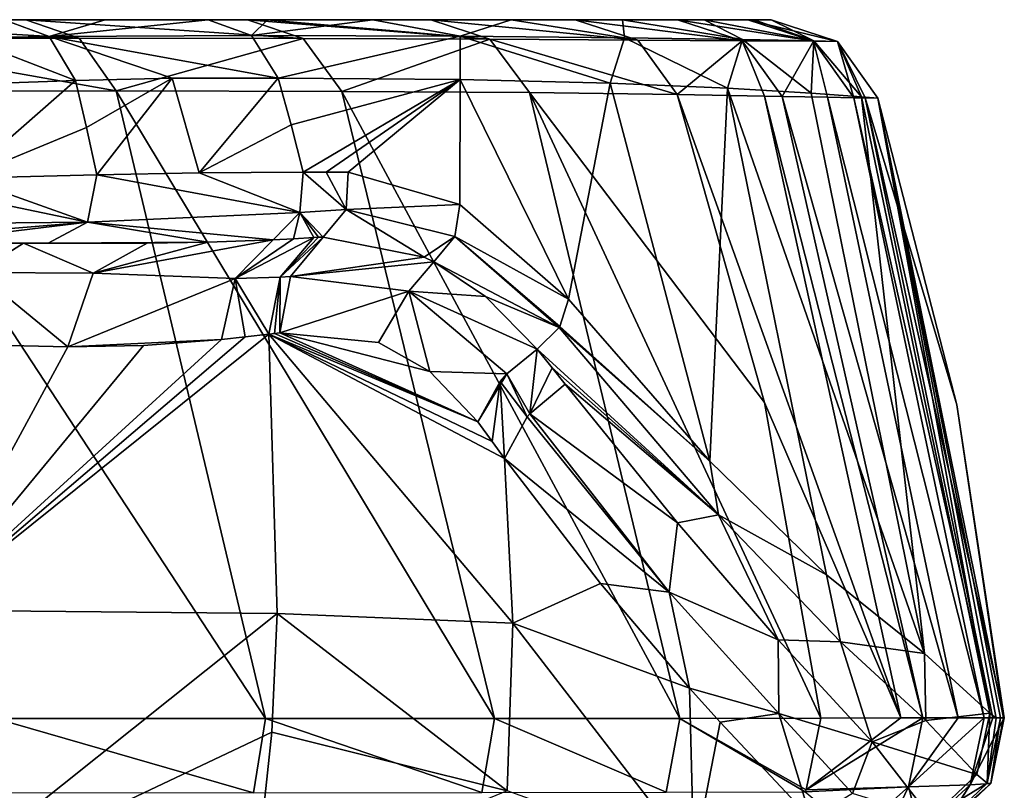
# Model space of a CAD drawing. Units: millimetres. Extents: x -261 to 261, y -229 to 612.
# Drawn here: x 137 to 193, y 109 to 152 of the extents above; entities that cross this region are included whole.
import ezdxf

# ---------------------------------------------------------------- set-up
doc = ezdxf.new("R2010")
doc.units = ezdxf.units.MM
doc.header["$LTSCALE"] = 41.718519
for name, color, linetype in [('1471', 7, 'CONTINUOUS'), ('1472', 7, 'CONTINUOUS'), ('1473', 7, 'CONTINUOUS'), ('1474', 7, 'CONTINUOUS'), ('1475', 7, 'CONTINUOUS'), ('1476', 7, 'CONTINUOUS'), ('1491', 7, 'CONTINUOUS'), ('1492', 7, 'CONTINUOUS'), ('1493', 7, 'CONTINUOUS'), ('1497', 7, 'CONTINUOUS'), ('1498', 7, 'CONTINUOUS'), ('1499', 7, 'CONTINUOUS'), ('1500', 7, 'CONTINUOUS'), ('1501', 7, 'CONTINUOUS'), ('1502', 7, 'CONTINUOUS'), ('1503', 7, 'CONTINUOUS'), ('1550', 7, 'CONTINUOUS'), ('1551', 7, 'CONTINUOUS'), ('1556', 7, 'CONTINUOUS'), ('1557', 7, 'CONTINUOUS'), ('1564', 7, 'CONTINUOUS'), ('1565', 7, 'CONTINUOUS'), ('1582', 7, 'CONTINUOUS'), ('1583', 7, 'CONTINUOUS'), ('1584', 7, 'CONTINUOUS'), ('1585', 7, 'CONTINUOUS'), ('1586', 7, 'CONTINUOUS'), ('1587', 7, 'CONTINUOUS'), ('1588', 7, 'CONTINUOUS'), ('613', 7, 'CONTINUOUS'), ('616', 7, 'CONTINUOUS')]:
    doc.layers.add(name, color=color, linetype=linetype)

msp = doc.modelspace()

# ---------------------------------------------------------------- linework, layer by layer
at = {"layer": '1471', "linetype": 'Continuous'}
for points in [[(142.322, 148.358, 472.792), (127.425, 148.347, 496.553), (150.809, 112.69, 477.67), (142.322, 148.358, 472.792)], [(150.809, 112.69, 477.67), (127.425, 148.347, 496.553), (135.454, 112.692, 502.029), (150.809, 112.69, 477.67)], [(155.145, 148.329, 447.852), (142.322, 148.358, 472.792), (163.815, 112.694, 451.98), (155.145, 148.329, 447.852)], [(163.815, 112.694, 451.98), (142.322, 148.358, 472.792), (150.809, 112.69, 477.67), (163.815, 112.694, 451.98)], [(165.796, 148.259, 421.926), (155.145, 148.329, 447.852), (174.357, 112.704, 425.178), (165.796, 148.259, 421.926)], [(174.357, 112.704, 425.178), (155.145, 148.329, 447.852), (163.815, 112.694, 451.98), (174.357, 112.704, 425.178)], [(174.197, 148.149, 395.21), (165.796, 148.259, 421.926), (179.157, 130.65, 396.552), (174.197, 148.149, 395.21)], [(179.157, 130.65, 396.552), (165.796, 148.259, 421.926), (182.363, 112.717, 397.419), (179.157, 130.65, 396.552)], [(182.363, 112.717, 397.419), (165.796, 148.259, 421.926), (174.357, 112.704, 425.178), (182.363, 112.717, 397.419)]]:
    msp.add_3dface(points, dxfattribs=at)
at = {"layer": '1472', "linetype": 'Continuous'}
for points in [[(151.531, 149.087, 175.283), (161.86, 148.998, 196.416), (152.26, 146.422, 174.889), (151.531, 149.087, 175.283)], [(152.26, 146.422, 174.889), (161.86, 148.998, 196.416), (152.951, 143.745, 174.516), (152.26, 146.422, 174.889)], [(152.951, 143.745, 174.516), (161.86, 148.998, 196.416), (154.241, 143.745, 176.931), (152.951, 143.745, 174.516)], [(161.86, 148.998, 196.416), (155.507, 143.745, 179.358), (154.241, 143.745, 176.931), (161.86, 148.998, 196.416)], [(161.845, 141.908, 191.234), (155.507, 143.745, 179.358), (161.86, 148.998, 196.416), (161.845, 141.908, 191.234)], [(168.02, 136.53, 202.09), (161.845, 141.908, 191.234), (161.86, 148.998, 196.416), (168.02, 136.53, 202.09)], [(170.387, 148.785, 218.232), (168.02, 136.53, 202.09), (161.86, 148.998, 196.416), (170.387, 148.785, 218.232)], [(176.063, 127.312, 218.261), (168.02, 136.53, 202.09), (170.387, 148.785, 218.232), (176.063, 127.312, 218.261)], [(177.056, 148.506, 240.568), (176.063, 127.312, 218.261), (170.387, 148.785, 218.232), (177.056, 148.506, 240.568)], [(182.688, 120.867, 236.93), (176.063, 127.312, 218.261), (177.056, 148.506, 240.568), (182.688, 120.867, 236.93)], [(188.256, 116.39, 260.057), (182.688, 120.867, 236.93), (177.056, 148.506, 240.568), (188.256, 116.39, 260.057)], [(181.819, 148.231, 263.202), (188.256, 116.39, 260.057), (177.056, 148.506, 240.568), (181.819, 148.231, 263.202)], [(184.664, 148.023, 285.942), (188.256, 116.39, 260.057), (181.819, 148.231, 263.202), (184.664, 148.023, 285.942)], [(191.975, 113.002, 287.332), (188.256, 116.39, 260.057), (184.664, 148.023, 285.942), (191.975, 113.002, 287.332)], [(185.606, 147.941, 308.61), (191.975, 113.002, 287.332), (184.664, 148.023, 285.942), (185.606, 147.941, 308.61)], [(192.327, 112.717, 292.267), (191.975, 113.002, 287.332), (185.606, 147.941, 308.61), (192.327, 112.717, 292.267)], [(192.578, 112.737, 297.579), (192.327, 112.717, 292.267), (185.606, 147.941, 308.61), (192.578, 112.737, 297.579)], [(192.737, 112.737, 303.093), (192.578, 112.737, 297.579), (185.606, 147.941, 308.61), (192.737, 112.737, 303.093)], [(190.087, 130.521, 308.61), (192.737, 112.737, 303.093), (185.606, 147.941, 308.61), (190.087, 130.521, 308.61)], [(192.789, 112.737, 308.61), (192.737, 112.737, 303.093), (190.087, 130.521, 308.61), (192.789, 112.737, 308.61)]]:
    msp.add_3dface(points, dxfattribs=at)
at = {"layer": '1473', "linetype": 'Continuous'}
for points in [[(140.009, 148.943, 152.431), (145.499, 149.07, 163.733), (140.635, 146.274, 152.145), (140.009, 148.943, 152.431)], [(140.635, 146.274, 152.145), (145.499, 149.07, 163.733), (141.223, 143.595, 151.877), (140.635, 146.274, 152.145)], [(141.223, 143.595, 151.877), (145.499, 149.07, 163.733), (147.041, 143.709, 163.345), (141.223, 143.595, 151.877)], [(145.499, 149.07, 163.733), (151.531, 149.087, 175.283), (147.041, 143.709, 163.345), (145.499, 149.07, 163.733)], [(151.531, 149.087, 175.283), (152.26, 146.422, 174.889), (147.041, 143.709, 163.345), (151.531, 149.087, 175.283)], [(152.26, 146.422, 174.889), (152.951, 143.745, 174.516), (147.041, 143.709, 163.345), (152.26, 146.422, 174.889)]]:
    msp.add_3dface(points, dxfattribs=at)
at = {"layer": '1474', "linetype": 'Continuous'}
for points in [[(149.646, 134.374, 180.055), (150.989, 134.532, 181.763), (131.436, 118.844, 162.45), (149.646, 134.374, 180.055)], [(131.436, 118.844, 162.45), (150.989, 134.532, 181.763), (151.47, 118.671, 183.199), (131.436, 118.844, 162.45)], [(148.302, 134.236, 178.4), (149.646, 134.374, 180.055), (131.436, 118.844, 162.45), (148.302, 134.236, 178.4)], [(143.864, 133.896, 173.275), (148.302, 134.236, 178.4), (131.436, 118.844, 162.45), (143.864, 133.896, 173.275)], [(132.894, 133.964, 162.371), (139.575, 133.821, 168.743), (131.436, 118.844, 162.45), (132.894, 133.964, 162.371)], [(139.575, 133.821, 168.743), (143.864, 133.896, 173.275), (131.436, 118.844, 162.45), (139.575, 133.821, 168.743)], [(131.091, 102.411, 163.144), (131.436, 118.844, 162.45), (151.47, 118.671, 183.199), (131.091, 102.411, 163.144)], [(131.091, 102.411, 163.144), (151.47, 118.671, 183.199), (151.153, 111.914, 182.962), (131.091, 102.411, 163.144)], [(150.183, 102.683, 182.961), (131.091, 102.411, 163.144), (151.153, 111.914, 182.962), (150.183, 102.683, 182.961)]]:
    msp.add_3dface(points, dxfattribs=at)
at = {"layer": '1475', "linetype": 'Continuous'}
for points in [[(162.86, 129.559, 200.013), (150.989, 134.532, 181.763), (151.305, 134.571, 182.173), (162.86, 129.559, 200.013)], [(151.47, 118.671, 183.199), (150.989, 134.532, 181.763), (164.849, 118.122, 204.368), (151.47, 118.671, 183.199)], [(164.849, 118.122, 204.368), (150.989, 134.532, 181.763), (164.394, 127.463, 202.934), (164.849, 118.122, 204.368)], [(164.394, 127.463, 202.934), (150.989, 134.532, 181.763), (163.679, 128.44, 201.551), (164.394, 127.463, 202.934)], [(163.679, 128.44, 201.551), (150.989, 134.532, 181.763), (162.86, 129.559, 200.013), (163.679, 128.44, 201.551)], [(151.62, 134.612, 182.585), (162.86, 129.559, 200.013), (151.305, 134.571, 182.173), (151.62, 134.612, 182.585)], [(160.143, 132.404, 195.242), (162.86, 129.559, 200.013), (151.62, 134.612, 182.585), (160.143, 132.404, 195.242)], [(157.222, 134.051, 190.559), (160.143, 132.404, 195.242), (151.62, 134.612, 182.585), (157.222, 134.051, 190.559)], [(151.153, 111.914, 182.962), (151.47, 118.671, 183.199), (164.545, 108.597, 204.367), (151.153, 111.914, 182.962)], [(164.545, 108.597, 204.367), (151.47, 118.671, 183.199), (164.849, 118.122, 204.368), (164.545, 108.597, 204.367)], [(150.183, 102.683, 182.961), (151.153, 111.914, 182.962), (164.545, 108.597, 204.367), (150.183, 102.683, 182.961)]]:
    msp.add_3dface(points, dxfattribs=at)
at = {"layer": '1476', "linetype": 'Continuous'}
for points in [[(164.849, 118.122, 204.368), (164.394, 127.463, 202.934), (169.842, 120.359, 214.796), (164.849, 118.122, 204.368)], [(174.891, 114.414, 228.566), (164.849, 118.122, 204.368), (169.842, 120.359, 214.796), (174.891, 114.414, 228.566)], [(164.545, 108.597, 204.367), (164.849, 118.122, 204.368), (175.152, 104.788, 231.289), (164.545, 108.597, 204.367)], [(175.152, 104.788, 231.289), (164.849, 118.122, 204.368), (174.891, 114.414, 228.566), (175.152, 104.788, 231.289)], [(175.152, 104.788, 231.289), (174.891, 114.414, 228.566), (176.635, 112.491, 234.26), (175.152, 104.788, 231.289)], [(181.789, 106.998, 256.495), (175.152, 104.788, 231.289), (176.635, 112.491, 234.26), (181.789, 106.998, 256.495)]]:
    msp.add_3dface(points, dxfattribs=at)
at = {"layer": '1491', "linetype": 'Continuous'}
for points in [[(135.945, 152.4, 154.355), (141.691, 152.4, 166.179), (138.508, 151.436, 153.142), (135.945, 152.4, 154.355)], [(141.691, 152.4, 166.179), (147.54, 152.4, 177.439), (138.508, 151.436, 153.142), (141.691, 152.4, 166.179)], [(147.54, 152.4, 177.439), (150, 151.493, 176.11), (138.508, 151.436, 153.142), (147.54, 152.4, 177.439)], [(150, 151.493, 176.11), (151.531, 149.087, 175.283), (138.508, 151.436, 153.142), (150, 151.493, 176.11)], [(151.531, 149.087, 175.283), (145.499, 149.07, 163.733), (138.508, 151.436, 153.142), (151.531, 149.087, 175.283)], [(145.499, 149.07, 163.733), (140.009, 148.943, 152.431), (138.508, 151.436, 153.142), (145.499, 149.07, 163.733)]]:
    msp.add_3dface(points, dxfattribs=at)
at = {"layer": '1492', "linetype": 'Continuous'}
for points in [[(147.54, 152.4, 177.439), (150.925, 152.4, 183.9), (150, 151.493, 176.11), (147.54, 152.4, 177.439)], [(150.925, 152.4, 183.9), (156.893, 152.4, 196.616), (150, 151.493, 176.11), (150.925, 152.4, 183.9)], [(150, 151.493, 176.11), (156.893, 152.4, 196.616), (161.874, 151.46, 201.003), (150, 151.493, 176.11)], [(156.893, 152.4, 196.616), (164.757, 152.4, 216.982), (161.874, 151.46, 201.003), (156.893, 152.4, 196.616)], [(164.757, 152.4, 216.982), (171.204, 151.379, 226.96), (161.874, 151.46, 201.003), (164.757, 152.4, 216.982)], [(164.757, 152.4, 216.982), (171.088, 152.4, 238.504), (171.204, 151.379, 226.96), (164.757, 152.4, 216.982)], [(171.088, 152.4, 238.504), (175.738, 152.4, 261.09), (177.915, 151.282, 253.723), (171.088, 152.4, 238.504)], [(171.088, 152.4, 238.504), (177.915, 151.282, 253.723), (171.204, 151.379, 226.96), (171.088, 152.4, 238.504)], [(175.738, 152.4, 261.09), (178.57, 152.4, 284.483), (181.958, 151.2, 281.03), (175.738, 152.4, 261.09)], [(175.738, 152.4, 261.09), (181.958, 151.2, 281.03), (177.915, 151.282, 253.723), (175.738, 152.4, 261.09)], [(178.57, 152.4, 284.483), (179.544, 152.4, 308.61), (181.958, 151.2, 281.03), (178.57, 152.4, 284.483)], [(179.544, 152.4, 308.61), (183.307, 151.165, 308.61), (181.958, 151.2, 281.03), (179.544, 152.4, 308.61)], [(151.531, 149.087, 175.283), (150, 151.493, 176.11), (161.874, 151.46, 201.003), (151.531, 149.087, 175.283)], [(161.86, 148.998, 196.416), (151.531, 149.087, 175.283), (161.874, 151.46, 201.003), (161.86, 148.998, 196.416)], [(170.387, 148.785, 218.232), (161.86, 148.998, 196.416), (161.874, 151.46, 201.003), (170.387, 148.785, 218.232)], [(171.204, 151.379, 226.96), (170.387, 148.785, 218.232), (161.874, 151.46, 201.003), (171.204, 151.379, 226.96)], [(177.056, 148.506, 240.568), (170.387, 148.785, 218.232), (171.204, 151.379, 226.96), (177.056, 148.506, 240.568)], [(177.915, 151.282, 253.723), (177.056, 148.506, 240.568), (171.204, 151.379, 226.96), (177.915, 151.282, 253.723)], [(181.819, 148.231, 263.202), (177.056, 148.506, 240.568), (177.915, 151.282, 253.723), (181.819, 148.231, 263.202)], [(181.958, 151.2, 281.03), (181.819, 148.231, 263.202), (177.915, 151.282, 253.723), (181.958, 151.2, 281.03)], [(184.664, 148.023, 285.942), (181.819, 148.231, 263.202), (181.958, 151.2, 281.03), (184.664, 148.023, 285.942)], [(183.307, 151.165, 308.61), (184.664, 148.023, 285.942), (181.958, 151.2, 281.03), (183.307, 151.165, 308.61)], [(185.606, 147.941, 308.61), (184.664, 148.023, 285.942), (183.307, 151.165, 308.61), (185.606, 147.941, 308.61)]]:
    msp.add_3dface(points, dxfattribs=at)
at = {"layer": '1493', "linetype": 'Continuous'}
for points in [[(137.177, 152.4, 469.872), (122.515, 152.4, 493.24), (140.207, 151.355, 471.604), (137.177, 152.4, 469.872)], [(122.515, 152.4, 493.24), (125.432, 151.349, 495.18), (140.207, 151.355, 471.604), (122.515, 152.4, 493.24)], [(149.776, 152.4, 445.333), (137.177, 152.4, 469.872), (152.944, 151.338, 446.868), (149.776, 152.4, 445.333)], [(137.177, 152.4, 469.872), (140.207, 151.355, 471.604), (152.944, 151.338, 446.868), (137.177, 152.4, 469.872)], [(150.852, 152.4, 442.973), (149.776, 152.4, 445.333), (163.553, 151.296, 421.141), (150.852, 152.4, 442.973)], [(149.776, 152.4, 445.333), (152.944, 151.338, 446.868), (163.553, 151.296, 421.141), (149.776, 152.4, 445.333)], [(160.198, 152.4, 419.904), (150.852, 152.4, 442.973), (163.553, 151.296, 421.141), (160.198, 152.4, 419.904)], [(168.407, 152.4, 393.667), (160.198, 152.4, 419.904), (171.956, 151.229, 394.613), (168.407, 152.4, 393.667)], [(160.198, 152.4, 419.904), (163.553, 151.296, 421.141), (171.956, 151.229, 394.613), (160.198, 152.4, 419.904)], [(125.432, 151.349, 495.18), (142.322, 148.358, 472.792), (140.207, 151.355, 471.604), (125.432, 151.349, 495.18)], [(127.425, 148.347, 496.553), (142.322, 148.358, 472.792), (125.432, 151.349, 495.18), (127.425, 148.347, 496.553)], [(140.207, 151.355, 471.604), (142.322, 148.358, 472.792), (152.944, 151.338, 446.868), (140.207, 151.355, 471.604)], [(142.322, 148.358, 472.792), (155.145, 148.329, 447.852), (152.944, 151.338, 446.868), (142.322, 148.358, 472.792)], [(152.944, 151.338, 446.868), (155.145, 148.329, 447.852), (163.553, 151.296, 421.141), (152.944, 151.338, 446.868)], [(155.145, 148.329, 447.852), (165.796, 148.259, 421.926), (163.553, 151.296, 421.141), (155.145, 148.329, 447.852)], [(165.796, 148.259, 421.926), (174.197, 148.149, 395.21), (163.553, 151.296, 421.141), (165.796, 148.259, 421.926)], [(163.553, 151.296, 421.141), (174.197, 148.149, 395.21), (171.956, 151.229, 394.613), (163.553, 151.296, 421.141)]]:
    msp.add_3dface(points, dxfattribs=at)
at = {"layer": '1497', "linetype": 'Continuous'}
for points in [[(141.223, 143.595, 151.877), (152.759, 141.445, 174.619), (140.682, 140.901, 152.148), (141.223, 143.595, 151.877)], [(141.223, 143.595, 151.877), (147.041, 143.709, 163.345), (152.759, 141.445, 174.619), (141.223, 143.595, 151.877)], [(147.041, 143.709, 163.345), (152.951, 143.745, 174.516), (152.759, 141.445, 174.619), (147.041, 143.709, 163.345)], [(152.759, 141.445, 174.619), (151.246, 139.902, 175.437), (140.682, 140.901, 152.148), (152.759, 141.445, 174.619)], [(147.519, 139.756, 169.577), (138.458, 139.7, 153.261), (140.682, 140.901, 152.148), (147.519, 139.756, 169.577)], [(151.246, 139.902, 175.437), (147.519, 139.756, 169.577), (140.682, 140.901, 152.148), (151.246, 139.902, 175.437)], [(144.082, 139.7, 164.295), (138.458, 139.7, 153.261), (147.519, 139.756, 169.577), (144.082, 139.7, 164.295)], [(144.082, 139.7, 164.295), (141.262, 139.7, 158.812), (138.458, 139.7, 153.261), (144.082, 139.7, 164.295)]]:
    msp.add_3dface(points, dxfattribs=at)
at = {"layer": '1498', "linetype": 'Continuous'}
for points in [[(152.759, 141.445, 174.619), (152.951, 143.745, 174.516), (155.383, 141.615, 179.422), (152.759, 141.445, 174.619)], [(152.951, 143.745, 174.516), (154.241, 143.745, 176.931), (155.383, 141.615, 179.422), (152.951, 143.745, 174.516)], [(154.241, 143.745, 176.931), (155.507, 143.745, 179.358), (155.383, 141.615, 179.422), (154.241, 143.745, 176.931)], [(154.088, 140.054, 180.089), (152.759, 141.445, 174.619), (155.383, 141.615, 179.422), (154.088, 140.054, 180.089)], [(151.246, 139.902, 175.437), (152.759, 141.445, 174.619), (152.394, 139.959, 177.284), (151.246, 139.902, 175.437)], [(152.394, 139.959, 177.284), (152.759, 141.445, 174.619), (153.545, 140.022, 179.179), (152.394, 139.959, 177.284)], [(153.545, 140.022, 179.179), (152.759, 141.445, 174.619), (153.817, 140.038, 179.633), (153.545, 140.022, 179.179)], [(153.817, 140.038, 179.633), (152.759, 141.445, 174.619), (154.088, 140.054, 180.089), (153.817, 140.038, 179.633)]]:
    msp.add_3dface(points, dxfattribs=at)
at = {"layer": '1499', "linetype": 'Continuous'}
for points in [[(155.507, 143.745, 179.358), (161.845, 141.908, 191.234), (155.383, 141.615, 179.422), (155.507, 143.745, 179.358)], [(154.088, 140.054, 180.089), (155.383, 141.615, 179.422), (159.819, 138.916, 189.971), (154.088, 140.054, 180.089)], [(155.383, 141.615, 179.422), (161.845, 141.908, 191.234), (161.562, 140.087, 190.818), (155.383, 141.615, 179.422)], [(159.819, 138.916, 189.971), (155.383, 141.615, 179.422), (161.562, 140.087, 190.818), (159.819, 138.916, 189.971)], [(161.845, 141.908, 191.234), (168.02, 136.53, 202.09), (161.562, 140.087, 190.818), (161.845, 141.908, 191.234)], [(160.366, 138.648, 190.921), (159.819, 138.916, 189.971), (161.562, 140.087, 190.818), (160.366, 138.648, 190.921)], [(160.366, 138.648, 190.921), (161.562, 140.087, 190.818), (167.486, 134.911, 201.275), (160.366, 138.648, 190.921)], [(161.562, 140.087, 190.818), (168.02, 136.53, 202.09), (167.521, 134.966, 201.293), (161.562, 140.087, 190.818)], [(167.486, 134.911, 201.275), (161.562, 140.087, 190.818), (167.521, 134.966, 201.293), (167.486, 134.911, 201.275)], [(163.31, 136.673, 196.031), (160.366, 138.648, 190.921), (167.486, 134.911, 201.275), (163.31, 136.673, 196.031)], [(166.242, 133.674, 201.142), (163.31, 136.673, 196.031), (167.486, 134.911, 201.275), (166.242, 133.674, 201.142)]]:
    msp.add_3dface(points, dxfattribs=at)
at = {"layer": '1500', "linetype": 'Continuous'}
for points in [[(168.02, 136.53, 202.09), (176.063, 127.312, 218.261), (167.521, 134.966, 201.293), (168.02, 136.53, 202.09)], [(166.242, 133.674, 201.142), (167.486, 134.911, 201.275), (176.554, 124.26, 220.075), (166.242, 133.674, 201.142)], [(176.063, 127.312, 218.261), (167.486, 134.911, 201.275), (167.521, 134.966, 201.293), (176.063, 127.312, 218.261)], [(167.486, 134.911, 201.275), (176.063, 127.312, 218.261), (176.554, 124.26, 220.075), (167.486, 134.911, 201.275)], [(166.242, 133.674, 201.142), (176.554, 124.26, 220.075), (167.095, 132.618, 202.665), (166.242, 133.674, 201.142)], [(167.095, 132.618, 202.665), (176.554, 124.26, 220.075), (167.838, 131.694, 204.037), (167.095, 132.618, 202.665)], [(167.838, 131.694, 204.037), (176.554, 124.26, 220.075), (174.212, 123.813, 217.835), (167.838, 131.694, 204.037)], [(176.063, 127.312, 218.261), (182.688, 120.867, 236.93), (176.554, 124.26, 220.075), (176.063, 127.312, 218.261)], [(174.212, 123.813, 217.835), (176.554, 124.26, 220.075), (179.946, 117.159, 234.777), (174.212, 123.813, 217.835)], [(176.554, 124.26, 220.075), (182.688, 120.867, 236.93), (183.489, 117.054, 241.302), (176.554, 124.26, 220.075)], [(176.554, 124.26, 220.075), (183.489, 117.054, 241.302), (179.946, 117.159, 234.777), (176.554, 124.26, 220.075)], [(182.688, 120.867, 236.93), (188.256, 116.39, 260.057), (183.489, 117.054, 241.302), (182.688, 120.867, 236.93)], [(179.946, 117.159, 234.777), (183.489, 117.054, 241.302), (185.271, 111.375, 258.351), (179.946, 117.159, 234.777)], [(183.489, 117.054, 241.302), (188.256, 116.39, 260.057), (188.331, 112.586, 263.857), (183.489, 117.054, 241.302)], [(183.489, 117.054, 241.302), (188.331, 112.586, 263.857), (185.271, 111.375, 258.351), (183.489, 117.054, 241.302)], [(188.256, 116.39, 260.057), (191.975, 113.002, 287.332), (188.331, 112.586, 263.857), (188.256, 116.39, 260.057)], [(188.331, 112.586, 263.857), (191.231, 109.515, 286.979), (185.271, 111.375, 258.351), (188.331, 112.586, 263.857)], [(188.331, 112.586, 263.857), (191.975, 113.002, 287.332), (191.231, 109.515, 286.979), (188.331, 112.586, 263.857)], [(185.271, 111.375, 258.351), (191.231, 109.515, 286.979), (188.635, 107.047, 286.908), (185.271, 111.375, 258.351)]]:
    msp.add_3dface(points, dxfattribs=at)
at = {"layer": '1501', "linetype": 'Continuous'}
for points in [[(191.231, 109.515, 286.979), (191.975, 113.002, 287.332), (191.817, 109.028, 297.608), (191.231, 109.515, 286.979)], [(191.975, 113.002, 287.332), (192.327, 112.717, 292.267), (191.817, 109.028, 297.608), (191.975, 113.002, 287.332)], [(192.327, 112.717, 292.267), (192.578, 112.737, 297.579), (191.817, 109.028, 297.608), (192.327, 112.717, 292.267)], [(188.635, 107.047, 286.908), (191.231, 109.515, 286.979), (191.817, 109.028, 297.608), (188.635, 107.047, 286.908)], [(189.08, 106.411, 297.713), (188.635, 107.047, 286.908), (191.817, 109.028, 297.608), (189.08, 106.411, 297.713)]]:
    msp.add_3dface(points, dxfattribs=at)
at = {"layer": '1502', "linetype": 'Continuous'}
for points in [[(191.817, 109.028, 297.608), (192.578, 112.737, 297.579), (192.015, 109.005, 308.611), (191.817, 109.028, 297.608)], [(192.578, 112.737, 297.579), (192.737, 112.737, 303.093), (192.015, 109.005, 308.611), (192.578, 112.737, 297.579)], [(192.737, 112.737, 303.093), (192.789, 112.737, 308.61), (192.015, 109.005, 308.611), (192.737, 112.737, 303.093)], [(189.08, 106.411, 297.713), (191.817, 109.028, 297.608), (192.015, 109.005, 308.611), (189.08, 106.411, 297.713)], [(189.242, 106.389, 308.611), (189.08, 106.411, 297.713), (192.015, 109.005, 308.611), (189.242, 106.389, 308.611)]]:
    msp.add_3dface(points, dxfattribs=at)
at = {"layer": '1503', "linetype": 'Continuous'}
for points in [[(150.127, 108.483, 477.326), (135.454, 112.692, 502.029), (134.788, 108.486, 501.636), (150.127, 108.483, 477.326)], [(150.809, 112.69, 477.67), (135.454, 112.692, 502.029), (150.127, 108.483, 477.326), (150.809, 112.69, 477.67)], [(163.095, 108.491, 451.673), (150.809, 112.69, 477.67), (150.127, 108.483, 477.326), (163.095, 108.491, 451.673)], [(163.815, 112.694, 451.98), (150.809, 112.69, 477.67), (163.095, 108.491, 451.673), (163.815, 112.694, 451.98)], [(173.575, 108.509, 424.909), (163.815, 112.694, 451.98), (163.095, 108.491, 451.673), (173.575, 108.509, 424.909)], [(174.357, 112.704, 425.178), (163.815, 112.694, 451.98), (173.575, 108.509, 424.909), (174.357, 112.704, 425.178)], [(181.474, 108.537, 397.277), (174.357, 112.704, 425.178), (173.575, 108.509, 424.909), (181.474, 108.537, 397.277)], [(182.363, 112.717, 397.419), (174.357, 112.704, 425.178), (181.535, 108.64, 397.291), (182.363, 112.717, 397.419)], [(181.535, 108.64, 397.291), (174.357, 112.704, 425.178), (181.474, 108.537, 397.277), (181.535, 108.64, 397.291)]]:
    msp.add_3dface(points, dxfattribs=at)
at = {"layer": '1550', "linetype": 'Continuous'}
for points in [[(174.197, 148.149, 395.21), (179.157, 130.65, 396.552), (186.913, 112.727, 375.48), (174.197, 148.149, 395.21)], [(179.17, 148.059, 373.909), (174.197, 148.149, 395.21), (186.913, 112.727, 375.48), (179.17, 148.059, 373.909)], [(180.158, 148.041, 368.733), (179.17, 148.059, 373.909), (188.161, 112.729, 368.005), (180.158, 148.041, 368.733)], [(188.161, 112.729, 368.005), (179.17, 148.059, 373.909), (186.913, 112.727, 375.48), (188.161, 112.729, 368.005)], [(182.74, 147.994, 352.309), (180.158, 148.041, 368.733), (190.174, 112.733, 353.314), (182.74, 147.994, 352.309)], [(190.174, 112.733, 353.314), (180.158, 148.041, 368.733), (188.161, 112.729, 368.005), (190.174, 112.733, 353.314)], [(184.243, 147.966, 338.78), (182.74, 147.994, 352.309), (191.653, 112.735, 338.106), (184.243, 147.966, 338.78)], [(191.653, 112.735, 338.106), (182.74, 147.994, 352.309), (190.174, 112.733, 353.314), (191.653, 112.735, 338.106)], [(184.888, 147.954, 330.509), (184.243, 147.966, 338.78), (192.135, 112.736, 330.999), (184.888, 147.954, 330.509)], [(192.135, 112.736, 330.999), (184.243, 147.966, 338.78), (191.653, 112.735, 338.106), (192.135, 112.736, 330.999)], [(192.789, 112.737, 308.61), (190.087, 130.521, 308.61), (184.888, 147.954, 330.509), (192.789, 112.737, 308.61)], [(192.789, 112.737, 308.61), (184.888, 147.954, 330.509), (192.135, 112.736, 330.999), (192.789, 112.737, 308.61)], [(190.087, 130.521, 308.61), (185.606, 147.941, 308.61), (184.888, 147.954, 330.509), (190.087, 130.521, 308.61)], [(179.157, 130.65, 396.552), (182.363, 112.717, 397.419), (186.913, 112.727, 375.48), (179.157, 130.65, 396.552)]]:
    msp.add_3dface(points, dxfattribs=at)
at = {"layer": '1551', "linetype": 'Continuous'}
for points in [[(140.009, 148.943, 152.431), (140.635, 146.274, 152.145), (133.663, 143.405, 135.546), (140.009, 148.943, 152.431)], [(135.183, 148.769, 141.686), (140.009, 148.943, 152.431), (133.663, 143.405, 135.546), (135.183, 148.769, 141.686)], [(140.635, 146.274, 152.145), (141.223, 143.595, 151.877), (133.663, 143.405, 135.546), (140.635, 146.274, 152.145)]]:
    msp.add_3dface(points, dxfattribs=at)
at = {"layer": '1556', "linetype": 'Continuous'}
for points in [[(174.225, 152.4, 367.657), (173.261, 152.4, 372.743), (168.407, 152.4, 393.667), (174.225, 152.4, 367.657)], [(174.225, 152.4, 367.657), (168.407, 152.4, 393.667), (177.887, 151.195, 368.319), (174.225, 152.4, 367.657)], [(168.407, 152.4, 393.667), (171.956, 151.229, 394.613), (177.887, 151.195, 368.319), (168.407, 152.4, 393.667)], [(178.214, 152.4, 338.229), (176.745, 152.4, 351.512), (174.225, 152.4, 367.657), (178.214, 152.4, 338.229)], [(178.214, 152.4, 338.229), (174.225, 152.4, 367.657), (181.952, 151.172, 338.573), (178.214, 152.4, 338.229)], [(181.952, 151.172, 338.573), (174.225, 152.4, 367.657), (177.887, 151.195, 368.319), (181.952, 151.172, 338.573)], [(179.544, 152.4, 308.61), (178.845, 152.4, 330.095), (178.214, 152.4, 338.229), (179.544, 152.4, 308.61)], [(179.544, 152.4, 308.61), (178.214, 152.4, 338.229), (183.307, 151.165, 308.61), (179.544, 152.4, 308.61)], [(183.307, 151.165, 308.61), (178.214, 152.4, 338.229), (181.952, 151.172, 338.573), (183.307, 151.165, 308.61)], [(171.956, 151.229, 394.613), (174.197, 148.149, 395.21), (177.887, 151.195, 368.319), (171.956, 151.229, 394.613)], [(174.197, 148.149, 395.21), (179.17, 148.059, 373.909), (177.887, 151.195, 368.319), (174.197, 148.149, 395.21)], [(179.17, 148.059, 373.909), (180.158, 148.041, 368.733), (177.887, 151.195, 368.319), (179.17, 148.059, 373.909)], [(180.158, 148.041, 368.733), (181.952, 151.172, 338.573), (177.887, 151.195, 368.319), (180.158, 148.041, 368.733)], [(180.158, 148.041, 368.733), (182.74, 147.994, 352.309), (181.952, 151.172, 338.573), (180.158, 148.041, 368.733)], [(184.243, 147.966, 338.78), (183.307, 151.165, 308.61), (181.952, 151.172, 338.573), (184.243, 147.966, 338.78)], [(182.74, 147.994, 352.309), (184.243, 147.966, 338.78), (181.952, 151.172, 338.573), (182.74, 147.994, 352.309)], [(185.606, 147.941, 308.61), (183.307, 151.165, 308.61), (184.888, 147.954, 330.509), (185.606, 147.941, 308.61)], [(183.307, 151.165, 308.61), (184.243, 147.966, 338.78), (184.888, 147.954, 330.509), (183.307, 151.165, 308.61)]]:
    msp.add_3dface(points, dxfattribs=at)
at = {"layer": '1557', "linetype": 'Continuous'}
for points in [[(135.945, 152.4, 154.355), (138.508, 151.436, 153.142), (133.714, 151.378, 142.37), (135.945, 152.4, 154.355)], [(138.508, 151.436, 153.142), (140.009, 148.943, 152.431), (133.714, 151.378, 142.37), (138.508, 151.436, 153.142)], [(140.009, 148.943, 152.431), (135.183, 148.769, 141.686), (133.714, 151.378, 142.37), (140.009, 148.943, 152.431)]]:
    msp.add_3dface(points, dxfattribs=at)
at = {"layer": '1564', "linetype": 'Continuous'}
for points in [[(129.154, 143.308, 124.495), (140.682, 140.901, 152.148), (128.457, 140.786, 124.782), (129.154, 143.308, 124.495)], [(140.682, 140.901, 152.148), (129.154, 143.308, 124.495), (133.663, 143.405, 135.546), (140.682, 140.901, 152.148)], [(141.223, 143.595, 151.877), (140.682, 140.901, 152.148), (133.663, 143.405, 135.546), (141.223, 143.595, 151.877)], [(130.844, 139.7, 136.916), (126.229, 139.7, 125.65), (140.682, 140.901, 152.148), (130.844, 139.7, 136.916)], [(140.682, 140.901, 152.148), (126.229, 139.7, 125.65), (128.457, 140.786, 124.782), (140.682, 140.901, 152.148)], [(138.458, 139.7, 153.261), (130.844, 139.7, 136.916), (140.682, 140.901, 152.148), (138.458, 139.7, 153.261)]]:
    msp.add_3dface(points, dxfattribs=at)
at = {"layer": '1565', "linetype": 'Continuous'}
for points in [[(181.535, 108.64, 397.291), (188.161, 112.729, 368.005), (186.913, 112.727, 375.48), (181.535, 108.64, 397.291)], [(188.161, 112.729, 368.005), (181.535, 108.64, 397.291), (187.352, 108.809, 367.866), (188.161, 112.729, 368.005)], [(182.363, 112.717, 397.419), (181.535, 108.64, 397.291), (186.913, 112.727, 375.48), (182.363, 112.717, 397.419)], [(191.653, 112.735, 338.106), (190.174, 112.733, 353.314), (187.352, 108.809, 367.866), (191.653, 112.735, 338.106)], [(191.653, 112.735, 338.106), (187.352, 108.809, 367.866), (190.854, 108.928, 338.039), (191.653, 112.735, 338.106)], [(190.174, 112.733, 353.314), (188.161, 112.729, 368.005), (187.352, 108.809, 367.866), (190.174, 112.733, 353.314)], [(192.015, 109.005, 308.611), (192.789, 112.737, 308.61), (190.854, 108.928, 338.039), (192.015, 109.005, 308.611)], [(192.789, 112.737, 308.61), (192.135, 112.736, 330.999), (190.854, 108.928, 338.039), (192.789, 112.737, 308.61)], [(192.135, 112.736, 330.999), (191.653, 112.735, 338.106), (190.854, 108.928, 338.039), (192.135, 112.736, 330.999)], [(181.535, 108.64, 397.291), (181.474, 108.537, 397.277), (187.352, 108.809, 367.866), (181.535, 108.64, 397.291)], [(187.352, 108.809, 367.866), (181.474, 108.537, 397.277), (184.347, 106.165, 367.727), (187.352, 108.809, 367.866)], [(187.352, 108.809, 367.866), (184.347, 106.165, 367.727), (186.122, 106.235, 355.691), (187.352, 108.809, 367.866)], [(188.006, 106.317, 337.998), (187.352, 108.809, 367.866), (186.122, 106.235, 355.691), (188.006, 106.317, 337.998)], [(190.854, 108.928, 338.039), (187.352, 108.809, 367.866), (188.006, 106.317, 337.998), (190.854, 108.928, 338.039)], [(190.854, 108.928, 338.039), (188.006, 106.317, 337.998), (189.223, 106.385, 311.773), (190.854, 108.928, 338.039)], [(189.232, 106.386, 310.733), (190.854, 108.928, 338.039), (189.223, 106.385, 311.773), (189.232, 106.386, 310.733)], [(189.239, 106.388, 309.694), (190.854, 108.928, 338.039), (189.232, 106.386, 310.733), (189.239, 106.388, 309.694)], [(189.241, 106.388, 309.144), (190.854, 108.928, 338.039), (189.239, 106.388, 309.694), (189.241, 106.388, 309.144)], [(189.242, 106.389, 308.611), (190.854, 108.928, 338.039), (189.241, 106.388, 309.144), (189.242, 106.389, 308.611)], [(189.242, 106.389, 308.611), (192.015, 109.005, 308.611), (190.854, 108.928, 338.039), (189.242, 106.389, 308.611)]]:
    msp.add_3dface(points, dxfattribs=at)
at = {"layer": '1582', "linetype": 'Continuous'}
for points in [[(167.838, 131.694, 204.037), (174.212, 123.813, 217.835), (165.824, 130.007, 203.924), (167.838, 131.694, 204.037)], [(173.745, 119.885, 222.292), (164.394, 127.463, 202.934), (165.677, 129.833, 203.881), (173.745, 119.885, 222.292)], [(165.824, 130.007, 203.924), (173.745, 119.885, 222.292), (165.677, 129.833, 203.881), (165.824, 130.007, 203.924)], [(165.824, 130.007, 203.924), (174.212, 123.813, 217.835), (173.745, 119.885, 222.292), (165.824, 130.007, 203.924)], [(169.842, 120.359, 214.796), (164.394, 127.463, 202.934), (173.745, 119.885, 222.292), (169.842, 120.359, 214.796)], [(174.212, 123.813, 217.835), (179.946, 117.159, 234.777), (173.745, 119.885, 222.292), (174.212, 123.813, 217.835)], [(174.891, 114.414, 228.566), (169.842, 120.359, 214.796), (173.745, 119.885, 222.292), (174.891, 114.414, 228.566)], [(174.891, 114.414, 228.566), (173.745, 119.885, 222.292), (179.974, 112.99, 242.749), (174.891, 114.414, 228.566)], [(173.745, 119.885, 222.292), (179.946, 117.159, 234.777), (179.974, 112.99, 242.749), (173.745, 119.885, 222.292)], [(179.946, 117.159, 234.777), (185.271, 111.375, 258.351), (179.974, 112.99, 242.749), (179.946, 117.159, 234.777)], [(176.635, 112.491, 234.26), (174.891, 114.414, 228.566), (179.974, 112.99, 242.749), (176.635, 112.491, 234.26)], [(181.789, 106.998, 256.495), (176.635, 112.491, 234.26), (179.974, 112.99, 242.749), (181.789, 106.998, 256.495)], [(181.789, 106.998, 256.495), (179.974, 112.99, 242.749), (184.166, 108.442, 264.453), (181.789, 106.998, 256.495)], [(179.974, 112.99, 242.749), (185.271, 111.375, 258.351), (184.166, 108.442, 264.453), (179.974, 112.99, 242.749)], [(185.271, 111.375, 258.351), (188.635, 107.047, 286.908), (184.166, 108.442, 264.453), (185.271, 111.375, 258.351)]]:
    msp.add_3dface(points, dxfattribs=at)
at = {"layer": '1583', "linetype": 'Continuous'}
for points in [[(166.242, 133.674, 201.142), (165.824, 130.007, 203.924), (164.52, 132.279, 201.072), (166.242, 133.674, 201.142)], [(166.242, 133.674, 201.142), (167.095, 132.618, 202.665), (165.824, 130.007, 203.924), (166.242, 133.674, 201.142)], [(167.095, 132.618, 202.665), (167.838, 131.694, 204.037), (165.824, 130.007, 203.924), (167.095, 132.618, 202.665)], [(164.52, 132.279, 201.072), (165.677, 129.833, 203.881), (164.139, 131.847, 200.969), (164.52, 132.279, 201.072)], [(165.824, 130.007, 203.924), (165.677, 129.833, 203.881), (164.52, 132.279, 201.072), (165.824, 130.007, 203.924)], [(163.679, 128.44, 201.551), (162.86, 129.559, 200.013), (164.139, 131.847, 200.969), (163.679, 128.44, 201.551)], [(164.394, 127.463, 202.934), (163.679, 128.44, 201.551), (164.139, 131.847, 200.969), (164.394, 127.463, 202.934)], [(165.677, 129.833, 203.881), (164.394, 127.463, 202.934), (164.139, 131.847, 200.969), (165.677, 129.833, 203.881)]]:
    msp.add_3dface(points, dxfattribs=at)
at = {"layer": '1584', "linetype": 'Continuous'}
for points in [[(154.088, 140.054, 180.089), (159.819, 138.916, 189.971), (152.232, 137.808, 181.757), (154.088, 140.054, 180.089)], [(159.819, 138.916, 189.971), (160.366, 138.648, 190.921), (152.232, 137.808, 181.757), (159.819, 138.916, 189.971)], [(152.232, 137.808, 181.757), (160.366, 138.648, 190.921), (158.948, 136.971, 191.515), (152.232, 137.808, 181.757)], [(160.366, 138.648, 190.921), (163.31, 136.673, 196.031), (158.948, 136.971, 191.515), (160.366, 138.648, 190.921)], [(151.62, 134.612, 182.585), (152.232, 137.808, 181.757), (158.948, 136.971, 191.515), (151.62, 134.612, 182.585)], [(157.222, 134.051, 190.559), (151.62, 134.612, 182.585), (158.948, 136.971, 191.515), (157.222, 134.051, 190.559)], [(160.143, 132.404, 195.242), (157.222, 134.051, 190.559), (158.948, 136.971, 191.515), (160.143, 132.404, 195.242)], [(164.52, 132.279, 201.072), (160.143, 132.404, 195.242), (158.948, 136.971, 191.515), (164.52, 132.279, 201.072)], [(163.31, 136.673, 196.031), (166.242, 133.674, 201.142), (158.948, 136.971, 191.515), (163.31, 136.673, 196.031)], [(166.242, 133.674, 201.142), (164.52, 132.279, 201.072), (158.948, 136.971, 191.515), (166.242, 133.674, 201.142)], [(162.86, 129.559, 200.013), (160.143, 132.404, 195.242), (164.52, 132.279, 201.072), (162.86, 129.559, 200.013)], [(162.86, 129.559, 200.013), (164.52, 132.279, 201.072), (164.139, 131.847, 200.969), (162.86, 129.559, 200.013)]]:
    msp.add_3dface(points, dxfattribs=at)
at = {"layer": '1585', "linetype": 'Continuous'}
for points in [[(153.817, 140.038, 179.633), (154.088, 140.054, 180.089), (151.631, 137.779, 180.908), (153.817, 140.038, 179.633)], [(154.088, 140.054, 180.089), (152.232, 137.808, 181.757), (151.631, 137.779, 180.908), (154.088, 140.054, 180.089)], [(153.545, 140.022, 179.179), (153.817, 140.038, 179.633), (151.631, 137.779, 180.908), (153.545, 140.022, 179.179)], [(151.305, 134.571, 182.173), (150.989, 134.532, 181.763), (151.631, 137.779, 180.908), (151.305, 134.571, 182.173)], [(151.62, 134.612, 182.585), (151.305, 134.571, 182.173), (151.631, 137.779, 180.908), (151.62, 134.612, 182.585)], [(152.232, 137.808, 181.757), (151.62, 134.612, 182.585), (151.631, 137.779, 180.908), (152.232, 137.808, 181.757)]]:
    msp.add_3dface(points, dxfattribs=at)
at = {"layer": '1586', "linetype": 'Continuous'}
for points in [[(152.394, 139.959, 177.284), (153.545, 140.022, 179.179), (149.082, 137.696, 177.431), (152.394, 139.959, 177.284)], [(153.545, 140.022, 179.179), (151.631, 137.779, 180.908), (149.082, 137.696, 177.431), (153.545, 140.022, 179.179)], [(151.246, 139.902, 175.437), (152.394, 139.959, 177.284), (149.082, 137.696, 177.431), (151.246, 139.902, 175.437)], [(149.646, 134.374, 180.055), (148.302, 134.236, 178.4), (149.082, 137.696, 177.431), (149.646, 134.374, 180.055)], [(151.631, 137.779, 180.908), (150.989, 134.532, 181.763), (149.082, 137.696, 177.431), (151.631, 137.779, 180.908)], [(150.989, 134.532, 181.763), (149.646, 134.374, 180.055), (149.082, 137.696, 177.431), (150.989, 134.532, 181.763)]]:
    msp.add_3dface(points, dxfattribs=at)
at = {"layer": '1587', "linetype": 'Continuous'}
for points in [[(147.519, 139.756, 169.577), (151.246, 139.902, 175.437), (141.007, 138.004, 167.329), (147.519, 139.756, 169.577)], [(151.246, 139.902, 175.437), (149.082, 137.696, 177.431), (141.007, 138.004, 167.329), (151.246, 139.902, 175.437)], [(144.082, 139.7, 164.295), (147.519, 139.756, 169.577), (141.007, 138.004, 167.329), (144.082, 139.7, 164.295)], [(149.082, 137.696, 177.431), (139.575, 133.821, 168.743), (141.007, 138.004, 167.329), (149.082, 137.696, 177.431)], [(148.302, 134.236, 178.4), (139.575, 133.821, 168.743), (149.082, 137.696, 177.431), (148.302, 134.236, 178.4)], [(148.302, 134.236, 178.4), (143.864, 133.896, 173.275), (139.575, 133.821, 168.743), (148.302, 134.236, 178.4)]]:
    msp.add_3dface(points, dxfattribs=at)
at = {"layer": '1588', "linetype": 'Continuous'}
for points in [[(127.086, 139.7, 149.445), (137.057, 139.7, 157.624), (134.41, 138.045, 160.983), (127.086, 139.7, 149.445)], [(137.057, 139.7, 157.624), (141.007, 138.004, 167.329), (134.41, 138.045, 160.983), (137.057, 139.7, 157.624)], [(137.057, 139.7, 157.624), (144.082, 139.7, 164.295), (141.007, 138.004, 167.329), (137.057, 139.7, 157.624)], [(139.575, 133.821, 168.743), (132.894, 133.964, 162.371), (134.41, 138.045, 160.983), (139.575, 133.821, 168.743)], [(141.007, 138.004, 167.329), (139.575, 133.821, 168.743), (134.41, 138.045, 160.983), (141.007, 138.004, 167.329)]]:
    msp.add_3dface(points, dxfattribs=at)
at = {"layer": '613', "linetype": 'Continuous'}
for points in [[(120.726, 152.4, 174.497), (120.726, 152.4, 203.69), (147.54, 152.4, 177.439), (120.726, 152.4, 174.497)], [(135.945, 152.4, 154.355), (120.726, 152.4, 174.497), (141.691, 152.4, 166.179), (135.945, 152.4, 154.355)], [(141.691, 152.4, 166.179), (120.726, 152.4, 174.497), (147.54, 152.4, 177.439), (141.691, 152.4, 166.179)], [(120.726, 152.4, 203.69), (120.726, 152.4, 232.882), (150.756, 152.4, 212.801), (120.726, 152.4, 203.69)], [(147.54, 152.4, 177.439), (120.726, 152.4, 203.69), (150.925, 152.4, 183.9), (147.54, 152.4, 177.439)], [(150.925, 152.4, 183.9), (120.726, 152.4, 203.69), (150.756, 152.4, 212.801), (150.925, 152.4, 183.9)], [(120.726, 152.4, 232.882), (120.726, 152.4, 262.075), (150.756, 152.4, 241.568), (120.726, 152.4, 232.882)], [(150.756, 152.4, 212.801), (120.726, 152.4, 232.882), (150.756, 152.4, 241.568), (150.756, 152.4, 212.801)], [(120.726, 152.4, 262.075), (120.726, 152.4, 291.267), (150.756, 152.4, 270.336), (120.726, 152.4, 262.075)], [(150.756, 152.4, 241.568), (120.726, 152.4, 262.075), (150.756, 152.4, 270.336), (150.756, 152.4, 241.568)], [(120.726, 152.4, 291.267), (120.726, 152.4, 320.46), (150.756, 152.4, 299.104), (120.726, 152.4, 291.267)], [(150.756, 152.4, 270.336), (120.726, 152.4, 291.267), (150.756, 152.4, 299.104), (150.756, 152.4, 270.336)], [(120.726, 152.4, 320.46), (120.726, 152.4, 349.652), (150.756, 152.4, 327.872), (120.726, 152.4, 320.46)], [(150.756, 152.4, 299.104), (120.726, 152.4, 320.46), (150.756, 152.4, 327.872), (150.756, 152.4, 299.104)], [(120.726, 152.4, 349.652), (120.726, 152.4, 378.845), (150.756, 152.4, 356.639), (120.726, 152.4, 349.652)], [(150.756, 152.4, 327.872), (120.726, 152.4, 349.652), (150.756, 152.4, 356.639), (150.756, 152.4, 327.872)], [(120.726, 152.4, 378.845), (120.726, 152.4, 408.037), (150.756, 152.4, 385.407), (120.726, 152.4, 378.845)], [(150.756, 152.4, 356.639), (120.726, 152.4, 378.845), (150.756, 152.4, 385.407), (150.756, 152.4, 356.639)], [(120.726, 152.4, 408.037), (120.726, 152.4, 437.23), (150.756, 152.4, 414.175), (120.726, 152.4, 408.037)], [(150.756, 152.4, 385.407), (120.726, 152.4, 408.037), (150.756, 152.4, 414.175), (150.756, 152.4, 385.407)], [(120.726, 152.4, 437.23), (120.726, 152.4, 466.422), (150.852, 152.4, 442.973), (120.726, 152.4, 437.23)], [(150.756, 152.4, 414.175), (120.726, 152.4, 437.23), (150.852, 152.4, 442.973), (150.756, 152.4, 414.175)], [(120.726, 152.4, 466.422), (120.811, 152.4, 495.69), (137.177, 152.4, 469.872), (120.726, 152.4, 466.422)], [(150.852, 152.4, 442.973), (120.726, 152.4, 466.422), (149.776, 152.4, 445.333), (150.852, 152.4, 442.973)], [(149.776, 152.4, 445.333), (120.726, 152.4, 466.422), (137.177, 152.4, 469.872), (149.776, 152.4, 445.333)], [(137.177, 152.4, 469.872), (120.811, 152.4, 495.69), (122.515, 152.4, 493.24), (137.177, 152.4, 469.872)], [(150.925, 152.4, 183.9), (150.756, 152.4, 212.801), (156.893, 152.4, 196.616), (150.925, 152.4, 183.9)], [(150.756, 152.4, 212.801), (150.756, 152.4, 241.568), (164.757, 152.4, 216.982), (150.756, 152.4, 212.801)], [(156.893, 152.4, 196.616), (150.756, 152.4, 212.801), (164.757, 152.4, 216.982), (156.893, 152.4, 196.616)], [(150.756, 152.4, 241.568), (150.756, 152.4, 270.336), (175.738, 152.4, 261.09), (150.756, 152.4, 241.568)], [(164.757, 152.4, 216.982), (150.756, 152.4, 241.568), (171.088, 152.4, 238.504), (164.757, 152.4, 216.982)], [(171.088, 152.4, 238.504), (150.756, 152.4, 241.568), (175.738, 152.4, 261.09), (171.088, 152.4, 238.504)], [(150.756, 152.4, 270.336), (150.756, 152.4, 299.104), (178.57, 152.4, 284.483), (150.756, 152.4, 270.336)], [(175.738, 152.4, 261.09), (150.756, 152.4, 270.336), (178.57, 152.4, 284.483), (175.738, 152.4, 261.09)], [(150.756, 152.4, 299.104), (150.756, 152.4, 327.872), (179.544, 152.4, 308.61), (150.756, 152.4, 299.104)], [(178.57, 152.4, 284.483), (150.756, 152.4, 299.104), (179.544, 152.4, 308.61), (178.57, 152.4, 284.483)], [(150.756, 152.4, 327.872), (150.756, 152.4, 356.639), (178.845, 152.4, 330.095), (150.756, 152.4, 327.872)], [(179.544, 152.4, 308.61), (150.756, 152.4, 327.872), (178.845, 152.4, 330.095), (179.544, 152.4, 308.61)], [(150.756, 152.4, 356.639), (150.756, 152.4, 385.407), (174.225, 152.4, 367.657), (150.756, 152.4, 356.639)], [(178.845, 152.4, 330.095), (150.756, 152.4, 356.639), (178.214, 152.4, 338.229), (178.845, 152.4, 330.095)], [(178.214, 152.4, 338.229), (150.756, 152.4, 356.639), (176.745, 152.4, 351.512), (178.214, 152.4, 338.229)], [(176.745, 152.4, 351.512), (150.756, 152.4, 356.639), (174.225, 152.4, 367.657), (176.745, 152.4, 351.512)], [(150.756, 152.4, 385.407), (150.756, 152.4, 414.175), (168.407, 152.4, 393.667), (150.756, 152.4, 385.407)], [(174.225, 152.4, 367.657), (150.756, 152.4, 385.407), (173.261, 152.4, 372.743), (174.225, 152.4, 367.657)], [(173.261, 152.4, 372.743), (150.756, 152.4, 385.407), (168.407, 152.4, 393.667), (173.261, 152.4, 372.743)], [(150.756, 152.4, 414.175), (150.852, 152.4, 442.973), (160.198, 152.4, 419.904), (150.756, 152.4, 414.175)], [(168.407, 152.4, 393.667), (150.756, 152.4, 414.175), (160.198, 152.4, 419.904), (168.407, 152.4, 393.667)]]:
    msp.add_3dface(points, dxfattribs=at)
at = {"layer": '616', "linetype": 'Continuous'}
for points in [[(137.057, 139.7, 157.624), (127.086, 139.7, 149.445), (138.458, 139.7, 153.261), (137.057, 139.7, 157.624)], [(138.458, 139.7, 153.261), (127.086, 139.7, 149.445), (130.844, 139.7, 136.916), (138.458, 139.7, 153.261)], [(144.082, 139.7, 164.295), (137.057, 139.7, 157.624), (141.262, 139.7, 158.812), (144.082, 139.7, 164.295)], [(141.262, 139.7, 158.812), (137.057, 139.7, 157.624), (138.458, 139.7, 153.261), (141.262, 139.7, 158.812)]]:
    msp.add_3dface(points, dxfattribs=at)

doc.saveas('drawing.dxf')
